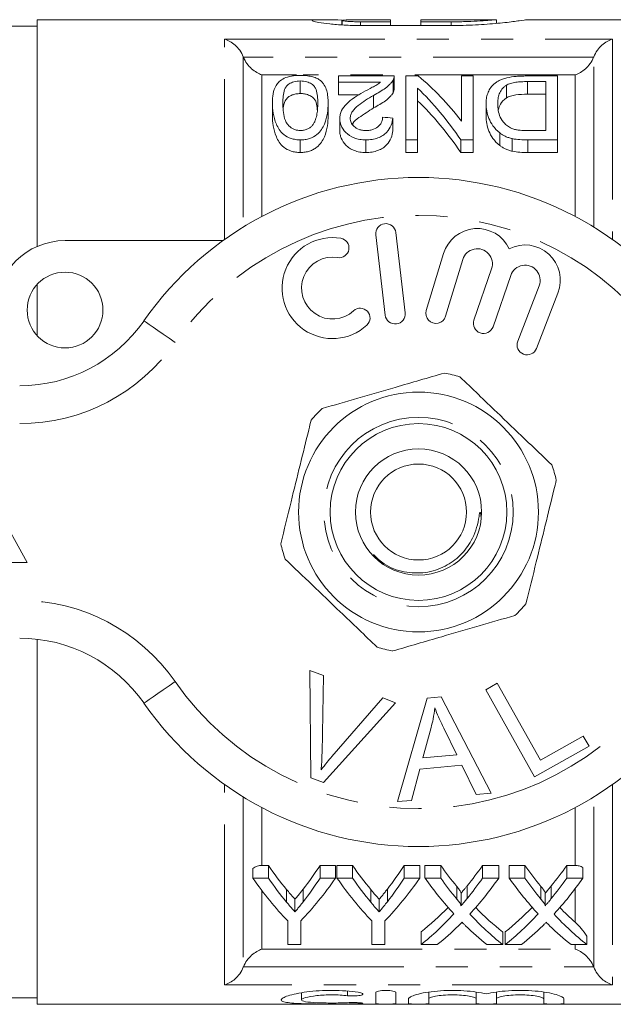
# Model space of a CAD drawing. Units: millimetres. Extents: x 168 to 238, y 91 to 278.
# Drawn here: x 188 to 211, y 91 to 130 of the extents above; entities that cross this region are included whole.
import ezdxf

# ---------------------------------------------------------------- set-up
doc = ezdxf.new("R2010")
doc.units = ezdxf.units.MM
doc.linetypes.add('PHANTOM', pattern=[12.7, 6.35, -1.27, 1.27, -1.27, 1.27, -1.27])

msp = doc.modelspace()

# ---------------------------------------------------------------- linework, layer by layer
at = {"color": 7, "linetype": 'Continuous', "lineweight": 15}
for p, q in [((188.309, 129.94), (186.809, 129.94)), ((199.554, 130.19), (188.309, 130.19)), ((188.309, 121.21), (188.309, 130.19)), ((200.366, 129.984), (200.366, 130.178)), ((200.389, 130.19), (200.389, 129.983)), ((201.107, 130.187), (202.304, 130.187)), ((202.304, 130.107), (201.107, 130.107)), ((204.699, 129.959), (201.107, 129.959)), ((202.304, 130.187), (202.304, 130.107)), ((202.304, 129.959), (202.304, 130.107)), ((206.494, 130.19), (203.502, 130.19)), ((203.502, 130.107), (203.502, 130.19)), ((204.699, 130.107), (203.502, 130.107)), ((203.502, 129.959), (203.502, 130.107)), ((206.494, 130.047), (206.494, 130.19)), ((218.509, 130.19), (207.655, 130.19)), ((202.445, 127.961), (200.24, 127.961)), ((200.24, 127.961), (200.24, 127.713)), ((202.445, 127.961), (202.445, 127.461)), ((203.397, 127.961), (202.907, 127.961)), ((202.907, 127.961), (202.907, 125.431)), ((205.112, 127.961), (205.112, 126.171)), ((205.574, 127.961), (205.112, 127.961)), ((205.574, 125.431), (205.574, 127.961)), ((208.907, 127.961), (207.676, 127.961)), ((208.907, 125.431), (208.907, 127.961)), ((198.727, 127.764), (198.727, 127.264)), ((200.24, 127.713), (201.901, 127.713)), ((200.24, 127.713), (200.24, 127.213)), ((202.401, 127.795), (202.401, 127.295)), ((206.887, 127.594), (206.887, 127.094)), ((207.719, 127.738), (208.445, 127.738)), ((207.719, 127.738), (207.719, 127.238)), ((208.445, 127.738), (208.445, 125.801)), ((201.057, 127.213), (200.24, 127.213)), ((201.629, 127.194), (201.629, 126.694)), ((203.369, 125.431), (203.369, 127.482)), ((208.445, 127.238), (207.719, 127.238)), ((197.625, 126.877), (197.625, 126.378)), ((199.83, 126.893), (199.83, 126.393)), ((206.086, 126.862), (206.086, 126.362)), ((200.292, 126.278), (200.292, 125.778)), ((202.394, 126.295), (202.394, 125.795)), ((206.624, 125.709), (206.624, 125.209)), ((208.445, 125.801), (207.731, 125.801)), ((198.727, 125.431), (198.727, 124.931)), ((201.321, 125.431), (201.321, 124.931)), ((202.907, 125.431), (203.369, 125.431)), ((202.907, 125.431), (202.907, 124.931)), ((203.369, 125.431), (203.369, 124.931)), ((205.083, 125.431), (205.574, 125.431)), ((205.083, 125.431), (205.083, 124.931)), ((205.574, 125.431), (205.574, 124.931)), ((207.124, 125.479), (207.124, 124.979)), ((207.732, 125.431), (207.732, 124.931)), ((207.732, 125.431), (208.907, 125.431)), ((208.907, 125.431), (208.907, 124.931)), ((203.369, 124.931), (202.907, 124.931)), ((205.574, 124.931), (205.083, 124.931)), ((208.907, 124.931), (207.732, 124.931)), ((202.883, 118.583), (202.508, 121.761)), ((189.409, 121.44), (195.663, 121.44)), ((201.714, 121.667), (202.088, 118.489)), ((204.396, 120.924), (203.715, 118.676)), ((204.481, 118.444), (205.162, 120.692)), ((206.303, 120.323), (205.603, 118.29)), ((206.36, 118.029), (207.06, 120.063)), ((188.309, 117.67), (188.309, 119.71)), ((208.187, 119.651), (207.339, 117.46)), ((208.085, 117.171), (208.933, 119.362)), ((187.909, 108.69), (185.409, 113.19)), ((182.909, 108.69), (187.909, 108.69)), ((188.309, 91.19), (188.309, 105.649)), ((199.108, 104.415), (199.639, 104.214)), ((199.144, 100.165), (199.108, 104.415)), ((199.639, 104.214), (199.586, 101.157)), ((206.072, 103.652), (206.529, 103.907)), ((206.529, 103.907), (208.237, 100.864)), ((203.747, 103.32), (204.312, 103.369)), ((204.312, 103.369), (206.287, 99.55)), ((208.009, 100.201), (206.072, 103.652)), ((202.5, 103.133), (199.647, 99.975)), ((199.98, 101.008), (201.999, 103.323)), ((201.999, 103.323), (202.5, 103.133)), ((202.578, 99.219), (203.747, 103.32)), ((203.908, 102.151), (203.577, 100.949)), ((204.921, 101.069), (204.409, 102.13)), ((208.237, 100.864), (209.936, 101.817)), ((209.936, 101.817), (210.164, 101.41)), ((210.164, 101.41), (208.009, 100.201)), ((203.577, 100.949), (204.921, 101.069)), ((205.12, 100.656), (203.463, 100.509)), ((205.691, 99.497), (205.12, 100.656)), ((203.463, 100.509), (203.134, 99.268)), ((199.647, 99.975), (199.144, 100.165)), ((206.287, 99.55), (205.691, 99.497)), ((203.134, 99.268), (202.578, 99.219)), ((196.844, 96.191), (196.844, 96.575)), ((197.209, 96.691), (197.461, 96.691)), ((197.461, 96.191), (197.461, 96.691)), ((199.51, 96.691), (200.127, 96.691)), ((199.51, 96.191), (199.51, 96.691)), ((200.127, 96.191), (200.127, 96.691)), ((200.178, 96.691), (200.795, 96.691)), ((200.178, 96.191), (200.178, 96.691)), ((200.795, 96.191), (200.795, 96.691)), ((202.843, 96.691), (203.46, 96.691)), ((202.843, 96.191), (202.843, 96.691)), ((203.46, 96.191), (203.46, 96.691)), ((203.665, 96.691), (204.288, 96.691)), ((203.665, 96.191), (203.665, 96.691)), ((204.288, 96.191), (204.288, 96.691)), ((205.948, 96.691), (206.588, 96.691)), ((205.948, 96.191), (205.948, 96.691)), ((206.588, 96.191), (206.588, 96.691)), ((206.998, 96.691), (207.622, 96.691)), ((206.998, 96.191), (206.998, 96.691)), ((207.622, 96.191), (207.622, 96.691)), ((209.281, 96.691), (209.609, 96.691)), ((209.281, 96.191), (209.281, 96.691)), ((209.921, 96.191), (209.921, 96.607)), ((197.461, 96.191), (196.844, 96.191)), ((200.127, 96.191), (199.51, 96.191)), ((200.795, 96.191), (200.178, 96.191)), ((203.46, 96.191), (202.843, 96.191)), ((204.288, 96.191), (203.665, 96.191)), ((206.588, 96.191), (205.948, 96.191)), ((207.622, 96.191), (206.998, 96.191)), ((209.921, 96.191), (209.281, 96.191)), ((198.183, 95.237), (198.183, 95.737)), ((198.843, 95.255), (198.843, 95.755)), ((201.517, 95.237), (201.517, 95.737)), ((202.176, 95.255), (202.176, 95.755)), ((204.925, 95.357), (204.925, 95.857)), ((205.093, 95.103), (205.093, 95.603)), ((205.336, 95.382), (205.336, 95.882)), ((208.258, 95.357), (208.258, 95.857)), ((208.427, 95.103), (208.427, 95.603)), ((208.669, 95.382), (208.669, 95.882)), ((198.516, 94.849), (198.516, 95.349)), ((201.849, 94.849), (201.849, 95.349)), ((198.229, 94.492), (198.229, 93.555)), ((198.742, 93.555), (198.742, 94.492)), ((201.562, 94.492), (201.562, 93.555)), ((202.075, 93.555), (202.075, 94.492)), ((203.511, 93.555), (203.511, 94.055)), ((206.742, 93.555), (206.742, 94.055)), ((206.844, 93.555), (206.844, 94.055)), ((210.075, 93.555), (210.075, 93.888)), ((198.229, 93.555), (198.742, 93.555)), ((201.562, 93.555), (202.075, 93.555)), ((203.511, 93.555), (204.151, 93.555)), ((206.119, 93.555), (206.742, 93.555)), ((206.844, 93.555), (207.485, 93.555)), ((209.452, 93.555), (210.075, 93.555)), ((203.813, 91.672), (203.813, 91.402)), ((205.691, 91.672), (205.691, 91.402)), ((206.491, 91.672), (206.491, 91.402)), ((208.369, 91.672), (208.369, 91.402)), ((186.809, 91.44), (188.309, 91.44)), ((198.771, 91.647), (198.771, 91.366)), ((201.713, 91.216), (201.713, 91.649)), ((202.513, 91.649), (202.513, 91.216)), ((203.013, 91.216), (203.013, 91.402)), ((203.813, 91.402), (203.813, 91.216)), ((205.691, 91.216), (205.691, 91.402)), ((206.491, 91.402), (206.491, 91.216)), ((208.369, 91.216), (208.369, 91.402)), ((209.169, 91.402), (209.169, 91.216)), ((188.309, 91.19), (218.509, 91.19))]:
    msp.add_line(p, q, dxfattribs=at)
at = {"color": 8, "linetype": 'PHANTOM', "lineweight": 0}
for p, q in [((201.107, 129.959), (201.107, 130.107)), ((204.699, 129.959), (204.699, 130.107)), ((195.726, 129.42), (211.093, 129.42)), ((195.726, 121.485), (195.726, 129.42)), ((211.093, 129.42), (211.093, 121.485)), ((196.468, 128.718), (196.468, 121.976)), ((210.351, 121.976), (210.351, 128.718)), ((210.345, 128.702), (196.474, 128.702)), ((197.209, 128.004), (197.209, 122.4)), ((198.572, 128.004), (197.209, 128.004)), ((209.609, 128.004), (198.845, 128.004)), ((209.609, 122.4), (209.609, 128.004)), ((195.726, 91.96), (195.726, 99.895)), ((211.093, 99.895), (211.093, 91.96)), ((196.468, 99.404), (196.468, 92.662)), ((210.351, 92.662), (210.351, 99.404)), ((197.209, 98.98), (197.209, 96.691)), ((209.609, 96.691), (209.609, 98.98)), ((197.209, 95.688), (197.209, 93.376)), ((209.609, 94.446), (209.609, 95.764)), ((197.209, 93.376), (209.609, 93.376)), ((209.609, 93.376), (209.609, 93.555)), ((196.474, 92.678), (210.345, 92.678)), ((211.093, 91.96), (195.726, 91.96)), ((200.596, 91.716), (200.596, 91.531)), ((201.013, 91.254), (201.013, 91.211))]:
    msp.add_line(p, q, dxfattribs=at)
at = {"color": 8, "linetype": 'PHANTOM', "lineweight": 0, "flags": 128}
for points in [[(193.767, 117.404), (193.527, 117.572), (193.296, 117.732), (193.083, 117.88), (192.896, 118.01), (192.743, 118.117), (192.629, 118.196), (192.559, 118.245), (192.536, 118.261)], [(192.536, 103.119), (192.559, 103.135), (192.629, 103.184), (192.743, 103.263), (192.896, 103.37), (193.083, 103.5), (193.296, 103.648), (193.527, 103.808), (193.767, 103.976)]]:
    msp.add_lwpolyline(points, dxfattribs=at)
at = {"color": 7, "linetype": 'Continuous', "lineweight": 15}
for centre, radius in [((189.409, 118.69), 1.5), ((203.409, 110.69), 4.75), ((203.409, 110.69), 3.5), ((203.409, 110.69), 2.5), ((203.409, 110.69), 1.9)]:
    msp.add_circle(centre, radius, dxfattribs=at)
at = {"color": 8, "linetype": 'PHANTOM', "lineweight": 0}
msp.add_circle((203.409, 110.69), 3.75, dxfattribs=at)
at = {"color": 7, "linetype": 'Continuous', "lineweight": 15}
for centre, radius, start, end in [((203.409, 110.69), 13.25, 34.8499, 145.1501), ((202.111, 121.714), 0.4, 6.7162, 186.7162), ((205.736, 120.518), 1.4, 25.4153, 163.1496), ((189.409, 118.69), 2.75, 90, 180), ((200.005, 119.559), 2, 80.6161, 312.8163), ((200.268, 121.15), 0.387, 260.6161, 80.6161), ((205.736, 120.518), 0.6, 341, 163.1496), ((207.627, 119.867), 1.4, 338.8504, 116.5847), ((200.005, 119.559), 1.226, 80.6161, 312.8163), ((207.627, 119.867), 0.6, 338.8504, 161), ((201.101, 118.376), 0.387, 312.8163, 132.8163), ((202.485, 118.536), 0.4, 186.7162, 6.7162), ((204.098, 118.56), 0.4, 163.1496, 343.1496), ((187.612, 121.69), 6, 270, 325.1501), ((205.981, 118.16), 0.4, 161, 341), ((207.712, 117.315), 0.4, 158.8504, 338.8504), ((203.409, 110.69), 5.6, 72.9852, 79.4542), ((203.409, 110.69), 5.6, 132.9852, 139.4542), ((203.409, 110.69), 5.6, 12.9852, 19.4542), ((203.409, 110.69), 5.6, 192.9852, 199.4542), ((203.409, 110.69), 5.6, 312.9852, 319.4542), ((187.612, 99.69), 6, 34.8499, 90), ((203.409, 110.69), 5.6, 252.9852, 259.4542), ((203.409, 110.69), 13.25, 214.8499, 325.1501)]:
    msp.add_arc(centre, radius, start, end, dxfattribs=at)
at = {"color": 8, "linetype": 'PHANTOM', "lineweight": 0}
for centre, radius, start, end in [((203.409, 110.69), 11.75, 34.8499, 145.1501), ((187.612, 121.69), 7.5, 270, 325.1501), ((187.612, 99.69), 7.5, 34.8499, 90), ((203.409, 110.69), 11.75, 214.8499, 325.1501)]:
    msp.add_arc(centre, radius, start, end, dxfattribs=at)
at = {"color": 7, "linetype": 'Continuous', "lineweight": 15}
for centre, major_axis, ratio, start_param, end_param in [((199.001, 111.19), (0, 18.5), 0.56301, 5.656173, 5.847428), ((198.433, 111.19), (0, 18.5), 0.563158, 5.590881, 5.789669), ((198.433, 110.69), (0, 18.5), 0.563158, 5.590881, 5.789669), ((116.95, 111.19), (148, 0), 0.125, 0.955343, 0.958734), ((204.731, 110.69), (0, 18.5), 0.601067, 2.429068, 2.511993), ((192.66, 110.69), (0, 18.5), 0.566372, 3.772801, 3.854118), ((208.064, 110.69), (0, 18.5), 0.601067, 2.429068, 2.511993), ((195.993, 110.69), (0, 18.5), 0.566372, 3.772801, 3.854118), ((211.698, 110.69), (0, 18.5), 0.612654, 2.429068, 2.501071), ((198.579, 110.69), (0, 18.5), 0.60925, 3.784385, 3.854118), ((215.031, 110.69), (0, 18.5), 0.612654, 2.429068, 2.501071), ((201.913, 110.69), (0, 18.5), 0.60925, 3.784385, 3.854118), ((204.109, 110.19), (0, 18.5), 0.600626, 2.429068, 2.58401), ((204.731, 110.19), (0, 18.5), 0.601067, 2.429068, 2.511993), ((192.862, 110.19), (0, 18.5), 0.600626, 3.699175, 3.854118), ((192.66, 110.19), (0, 18.5), 0.566372, 3.772801, 3.854118), ((207.442, 110.19), (0, 18.5), 0.600626, 2.429068, 2.58401), ((208.064, 110.19), (0, 18.5), 0.601067, 2.429068, 2.511993), ((196.196, 110.19), (0, 18.5), 0.600626, 3.699175, 3.854118), ((195.993, 110.19), (0, 18.5), 0.566372, 3.772801, 3.854118), ((211.083, 110.19), (0, 18.5), 0.613305, 2.429068, 2.555838), ((211.698, 110.19), (0, 18.5), 0.612654, 2.429068, 2.501071), ((198.579, 110.19), (0, 18.5), 0.60925, 3.784385, 3.854118), ((199.222, 110.19), (0, 18.5), 0.609029, 3.726412, 3.854118), ((214.416, 110.19), (0, 18.5), 0.613305, 2.429068, 2.555838), ((215.031, 110.19), (0, 18.5), 0.612654, 2.429068, 2.501071), ((201.913, 110.19), (0, 18.5), 0.60925, 3.784385, 3.854118), ((202.556, 110.19), (0, 18.5), 0.609029, 3.726412, 3.854118), ((198.582, 110.69), (0, 18.5), 0.608941, 3.594443, 3.703016), ((198.582, 110.19), (0, 18.5), 0.608941, 3.594443, 3.727347), ((211.707, 110.69), (0, 18.5), 0.613464, 2.580957, 2.688742), ((201.916, 110.69), (0, 18.5), 0.608941, 3.594443, 3.703016), ((201.916, 110.19), (0, 18.5), 0.608941, 3.594443, 3.727347), ((215.041, 110.69), (0, 18.5), 0.613464, 2.580957, 2.642554), ((211.707, 110.19), (0, 18.5), 0.613464, 2.556773, 2.688742), ((215.041, 110.19), (0, 18.5), 0.613464, 2.556773, 2.688742), ((199.217, 110.19), (0, 18.5), 0.609629, 3.594443, 3.679338), ((211.084, 110.19), (0, 18.5), 0.613426, 2.603645, 2.688742), ((202.55, 110.19), (0, 18.5), 0.609629, 3.594443, 3.679338), ((214.417, 110.19), (0, 18.5), 0.613426, 2.603645, 2.688742)]:
    msp.add_ellipse(centre, major_axis=major_axis, ratio=ratio, start_param=start_param, end_param=end_param, dxfattribs=at)
for points, knots in [([(201.107, 129.959), (200.886, 129.959), (200.67, 129.965), (200.254, 129.988), (200.064, 130.003), (199.723, 130.04), (199.58, 130.061), (199.353, 130.101), (199.274, 130.12), (199.186, 130.152), (199.18, 130.165), (199.243, 130.182), (199.311, 130.187), (199.517, 130.191), (199.652, 130.19), (199.976, 130.184), (200.162, 130.181), (200.366, 130.178)], [0, 0, 0, 0, 0.125, 0.125, 0.25, 0.25, 0.375, 0.375, 0.5, 0.5, 0.625, 0.625, 0.75, 0.75, 0.875, 0.875, 1, 1, 1, 1]), ([(200.394, 130.165), (200.414, 130.174), (200.499, 130.179), (200.759, 130.186), (200.931, 130.187), (201.107, 130.187)], [0, 0, 0, 0, 0.5, 0.5, 1, 1, 1, 1]), ([(201.107, 130.107), (201.027, 130.108), (200.866, 130.11), (200.651, 130.121), (200.49, 130.135), (200.398, 130.15), (200.398, 130.157), (200.398, 130.16)], [0, 0, 0, 0, 0.213867, 0.427717, 0.642057, 0.857142, 1, 1, 1, 1]), ([(206.472, 130.188), (206.478, 130.189), (206.503, 130.191), (206.338, 130.176), (205.993, 130.149), (205.49, 130.121), (205.031, 130.108), (204.764, 130.108), (204.699, 130.107)], [0, 0, 0, 0, 0.0723757, 0.2861609, 0.5002706, 0.7151713, 0.9301008, 1, 1, 1, 1]), ([(207.655, 130.184), (207.665, 130.186), (207.706, 130.192), (207.437, 130.151), (206.873, 130.077), (206.039, 129.999), (205.268, 129.963), (204.815, 129.96), (204.699, 129.959)], [0, 0, 0, 0, 0.069749, 0.281915, 0.494931, 0.710132, 0.925493, 1, 1, 1, 1]), ([(195.726, 129.42), (195.868, 129.38), (196.012, 129.302), (196.208, 129.127), (196.271, 129.059), (196.383, 128.902), (196.432, 128.814), (196.468, 128.718)], [0, 0, 0, 0, 0.5, 0.5, 0.75, 0.75, 1, 1, 1, 1]), ([(211.093, 129.42), (210.951, 129.38), (210.807, 129.302), (210.61, 129.127), (210.548, 129.059), (210.436, 128.902), (210.387, 128.814), (210.351, 128.718)], [0, 0, 0, 0, 0.5, 0.5, 0.75, 0.75, 1, 1, 1, 1]), ([(196.474, 128.702), (196.51, 128.61), (196.559, 128.525), (196.67, 128.374), (196.732, 128.308), (196.862, 128.191), (196.93, 128.143), (197.068, 128.061), (197.139, 128.028), (197.209, 128.004)], [0, 0, 0, 0, 0.25, 0.25, 0.5, 0.5, 0.75, 0.75, 1, 1, 1, 1]), ([(210.345, 128.702), (210.308, 128.61), (210.259, 128.525), (210.148, 128.374), (210.087, 128.308), (209.956, 128.191), (209.889, 128.143), (209.751, 128.061), (209.68, 128.028), (209.609, 128.004)], [0, 0, 0, 0, 0.25, 0.25, 0.5, 0.5, 0.75, 0.75, 1, 1, 1, 1]), ([(198.727, 127.985), (198.668, 127.984), (198.608, 127.983), (198.492, 127.974), (198.434, 127.967), (198.268, 127.938), (198.17, 127.908), (198.008, 127.833), (197.945, 127.787), (197.841, 127.692), (197.802, 127.641), (197.707, 127.482), (197.673, 127.371), (197.633, 127.139), (197.625, 127.018), (197.625, 126.893)], [0, 0, 0, 0, 0.0625, 0.0625, 0.125, 0.125, 0.25, 0.25, 0.375, 0.375, 0.5, 0.5, 0.75, 0.75, 1, 1, 1, 1]), ([(199.496, 127.802), (199.453, 127.829), (199.407, 127.856), (199.298, 127.902), (199.238, 127.923), (199.104, 127.955), (199.032, 127.966), (198.882, 127.982), (198.805, 127.984), (198.727, 127.985)], [0, 0, 0, 0, 0.25, 0.25, 0.5, 0.5, 0.75, 0.75, 1, 1, 1, 1]), ([(202.401, 127.795), (202.416, 127.823), (202.43, 127.851), (202.444, 127.906), (202.445, 127.934), (202.445, 127.961)], [0, 0, 0, 0, 0.5, 0.5, 1, 1, 1, 1]), ([(207.676, 127.961), (207.61, 127.961), (207.543, 127.96), (207.411, 127.955), (207.345, 127.951), (207.15, 127.935), (207.022, 127.916), (206.847, 127.875), (206.791, 127.859), (206.688, 127.822), (206.643, 127.801), (206.556, 127.756), (206.517, 127.732), (206.446, 127.681), (206.412, 127.655), (206.322, 127.574), (206.277, 127.515), (206.2, 127.394), (206.171, 127.331), (206.125, 127.203), (206.109, 127.137), (206.09, 127.002), (206.088, 126.933), (206.086, 126.862)], [0, 0, 0, 0, 0.0625, 0.0625, 0.125, 0.125, 0.25, 0.25, 0.3125, 0.3125, 0.375, 0.375, 0.4375, 0.4375, 0.5, 0.5, 0.625, 0.625, 0.75, 0.75, 0.875, 0.875, 1, 1, 1, 1]), ([(198.035, 126.892), (198.036, 126.984), (198.039, 127.075), (198.058, 127.252), (198.073, 127.338), (198.12, 127.462), (198.139, 127.502), (198.196, 127.58), (198.236, 127.617), (198.34, 127.682), (198.401, 127.711), (198.513, 127.742), (198.554, 127.751), (198.638, 127.761), (198.683, 127.763), (198.727, 127.764)], [0, 0, 0, 0, 0.25, 0.25, 0.5, 0.5, 0.625, 0.625, 0.75, 0.75, 0.875, 0.875, 0.9375, 0.9375, 1, 1, 1, 1]), ([(198.727, 127.764), (198.772, 127.763), (198.816, 127.762), (198.901, 127.751), (198.942, 127.743), (199.054, 127.711), (199.116, 127.681), (199.22, 127.616), (199.261, 127.58), (199.317, 127.502), (199.336, 127.461), (199.382, 127.336), (199.397, 127.251), (199.416, 127.075), (199.419, 126.984), (199.42, 126.892)], [0, 0, 0, 0, 0.0625, 0.0625, 0.125, 0.125, 0.25, 0.25, 0.375, 0.375, 0.5, 0.5, 0.75, 0.75, 1, 1, 1, 1]), ([(199.83, 126.893), (199.828, 126.977), (199.826, 127.06), (199.809, 127.222), (199.794, 127.301), (199.75, 127.455), (199.72, 127.53), (199.654, 127.637), (199.629, 127.672), (199.571, 127.739), (199.534, 127.77), (199.496, 127.802)], [0, 0, 0, 0, 0.25, 0.25, 0.5, 0.5, 0.75, 0.75, 0.875, 0.875, 1, 1, 1, 1]), ([(201.901, 127.713), (201.855, 127.677), (201.809, 127.642), (201.699, 127.576), (201.639, 127.544), (201.46, 127.448), (201.338, 127.384), (201.217, 127.318)], [0, 0, 0, 0, 0.25, 0.25, 0.5, 0.5, 1, 1, 1, 1]), ([(201.629, 127.194), (201.799, 127.287), (201.963, 127.38), (202.167, 127.531), (202.226, 127.583), (202.303, 127.662), (202.327, 127.688), (202.367, 127.742), (202.384, 127.769), (202.401, 127.795)], [0, 0, 0, 0, 0.5, 0.5, 0.75, 0.75, 0.875, 0.875, 1, 1, 1, 1]), ([(206.548, 126.857), (206.549, 126.925), (206.552, 126.992), (206.57, 127.124), (206.585, 127.189), (206.633, 127.315), (206.665, 127.376), (206.731, 127.463), (206.756, 127.491), (206.815, 127.544), (206.851, 127.569), (206.887, 127.594)], [0, 0, 0, 0, 0.25, 0.25, 0.5, 0.5, 0.75, 0.75, 0.875, 0.875, 1, 1, 1, 1]), ([(206.887, 127.594), (206.912, 127.608), (206.936, 127.622), (206.991, 127.646), (207.021, 127.657), (207.116, 127.687), (207.187, 127.702), (207.334, 127.723), (207.411, 127.73), (207.565, 127.737), (207.642, 127.738), (207.719, 127.738)], [0, 0, 0, 0, 0.125, 0.125, 0.25, 0.25, 0.5, 0.5, 0.75, 0.75, 1, 1, 1, 1]), ([(198.727, 127.264), (198.669, 127.261), (198.55, 127.256), (198.377, 127.204), (198.215, 127.113), (198.093, 126.937), (198.057, 126.783), (198.051, 126.674), (198.05, 126.664)], [0, 0, 0, 0, 0.111369, 0.223211, 0.385987, 0.596224, 0.962918, 1, 1, 1, 1]), ([(199.401, 126.582), (199.397, 126.672), (199.388, 126.845), (199.315, 127.041), (199.148, 127.169), (198.991, 127.236), (198.837, 127.262), (198.756, 127.263), (198.727, 127.264)], [0, 0, 0, 0, 0.302301, 0.584448, 0.721432, 0.858978, 0.951067, 1, 1, 1, 1]), ([(201.217, 127.318), (201.097, 127.249), (200.979, 127.178), (200.756, 127.029), (200.65, 126.95), (200.478, 126.778), (200.407, 126.688), (200.338, 126.54), (200.32, 126.489), (200.297, 126.385), (200.294, 126.332), (200.292, 126.278)], [0, 0, 0, 0, 0.25, 0.25, 0.5, 0.5, 0.75, 0.75, 0.875, 0.875, 1, 1, 1, 1]), ([(200.702, 126.286), (200.705, 126.334), (200.71, 126.381), (200.742, 126.472), (200.765, 126.516), (200.853, 126.644), (200.934, 126.722), (201.206, 126.939), (201.416, 127.069), (201.629, 127.194)], [0, 0, 0, 0, 0.125, 0.125, 0.25, 0.25, 0.5, 0.5, 1, 1, 1, 1]), ([(202.401, 127.295), (202.384, 127.269), (202.367, 127.242), (202.327, 127.188), (202.303, 127.162), (202.227, 127.083), (202.167, 127.031), (201.963, 126.881), (201.799, 126.787), (201.629, 126.694)], [0, 0, 0, 0, 0.125, 0.125, 0.25, 0.25, 0.5, 0.5, 1, 1, 1, 1]), ([(202.445, 127.461), (202.445, 127.434), (202.444, 127.406), (202.43, 127.351), (202.416, 127.323), (202.401, 127.295)], [0, 0, 0, 0, 0.5, 0.5, 1, 1, 1, 1]), ([(207.719, 127.238), (207.565, 127.237), (207.409, 127.234), (207.189, 127.203), (207.118, 127.187), (207.023, 127.158), (206.993, 127.147), (206.937, 127.122), (206.912, 127.108), (206.887, 127.094)], [0, 0, 0, 0, 0.5, 0.5, 0.75, 0.75, 0.875, 0.875, 1, 1, 1, 1]), ([(197.625, 126.893), (197.625, 126.76), (197.633, 126.624), (197.674, 126.343), (197.717, 126.199), (197.81, 125.984), (197.846, 125.912), (197.938, 125.769), (197.995, 125.699), (198.153, 125.576), (198.25, 125.524), (198.418, 125.468), (198.477, 125.454), (198.6, 125.435), (198.664, 125.433), (198.727, 125.431)], [0, 0, 0, 0, 0.25, 0.25, 0.5, 0.5, 0.625, 0.625, 0.75, 0.75, 0.875, 0.875, 0.9375, 0.9375, 1, 1, 1, 1]), ([(198.732, 125.801), (198.686, 125.803), (198.64, 125.805), (198.551, 125.823), (198.509, 125.836), (198.433, 125.869), (198.398, 125.888), (198.338, 125.93), (198.311, 125.952), (198.186, 126.07), (198.139, 126.177), (198.075, 126.386), (198.06, 126.491), (198.039, 126.694), (198.037, 126.794), (198.035, 126.892)], [0, 0, 0, 0, 0.0625, 0.0625, 0.125, 0.125, 0.1875, 0.1875, 0.25, 0.25, 0.5, 0.5, 0.75, 0.75, 1, 1, 1, 1]), ([(198.727, 125.431), (198.791, 125.432), (198.854, 125.435), (198.976, 125.453), (199.037, 125.467), (199.205, 125.521), (199.301, 125.577), (199.453, 125.701), (199.514, 125.771), (199.612, 125.911), (199.65, 125.984), (199.744, 126.202), (199.779, 126.345), (199.821, 126.624), (199.83, 126.76), (199.83, 126.893)], [0, 0, 0, 0, 0.0625, 0.0625, 0.125, 0.125, 0.25, 0.25, 0.375, 0.375, 0.5, 0.5, 0.75, 0.75, 1, 1, 1, 1]), ([(199.42, 126.892), (199.418, 126.752), (199.413, 126.607), (199.373, 126.384), (199.355, 126.308), (199.316, 126.195), (199.301, 126.158), (199.263, 126.083), (199.239, 126.047), (199.213, 126.01)], [0, 0, 0, 0, 0.5, 0.5, 0.75, 0.75, 0.875, 0.875, 1, 1, 1, 1]), ([(206.086, 126.862), (206.089, 126.769), (206.094, 126.673), (206.13, 126.479), (206.157, 126.38), (206.235, 126.182), (206.287, 126.084), (206.425, 125.889), (206.516, 125.796), (206.624, 125.709)], [0, 0, 0, 0, 0.25, 0.25, 0.5, 0.5, 0.75, 0.75, 1, 1, 1, 1]), ([(207.149, 125.865), (207.115, 125.878), (207.081, 125.891), (207.021, 125.923), (206.993, 125.94), (206.915, 125.995), (206.869, 126.035), (206.75, 126.158), (206.689, 126.245), (206.567, 126.51), (206.549, 126.687), (206.548, 126.857)], [0, 0, 0, 0, 0.0625, 0.0625, 0.125, 0.125, 0.25, 0.25, 0.5, 0.5, 1, 1, 1, 1]), ([(206.887, 127.094), (206.795, 127.013), (206.636, 126.874), (206.595, 126.706), (206.578, 126.635)], [0, 0, 0, 0, 0.578166, 1, 1, 1, 1]), ([(198.727, 124.931), (198.664, 124.933), (198.602, 124.935), (198.48, 124.953), (198.419, 124.968), (198.252, 125.023), (198.153, 125.076), (197.995, 125.199), (197.937, 125.27), (197.846, 125.412), (197.81, 125.484), (197.715, 125.702), (197.673, 125.845), (197.633, 126.124), (197.625, 126.26), (197.625, 126.393)], [0, 0, 0, 0, 0.0625, 0.0625, 0.125, 0.125, 0.25, 0.25, 0.375, 0.375, 0.5, 0.5, 0.75, 0.75, 1, 1, 1, 1]), ([(199.83, 126.393), (199.83, 126.26), (199.821, 126.124), (199.778, 125.843), (199.743, 125.699), (199.65, 125.483), (199.612, 125.411), (199.514, 125.27), (199.453, 125.201), (199.337, 125.107), (199.294, 125.077), (199.199, 125.026), (199.147, 125.002), (199.035, 124.967), (198.977, 124.953), (198.854, 124.935), (198.791, 124.932), (198.727, 124.931)], [0, 0, 0, 0, 0.25, 0.25, 0.5, 0.5, 0.625, 0.625, 0.75, 0.75, 0.8125, 0.8125, 0.875, 0.875, 0.9375, 0.9375, 1, 1, 1, 1]), ([(201.629, 126.694), (201.434, 126.57), (201.137, 126.382), (200.833, 126.157), (200.799, 126.052), (200.794, 126.038)], [0, 0, 0, 0, 0.626003, 0.951442, 1, 1, 1, 1]), ([(199.213, 126.01), (199.187, 125.983), (199.16, 125.956), (199.098, 125.907), (199.061, 125.884), (198.98, 125.844), (198.934, 125.828), (198.836, 125.806), (198.785, 125.803), (198.732, 125.801)], [0, 0, 0, 0, 0.25, 0.25, 0.5, 0.5, 0.75, 0.75, 1, 1, 1, 1]), ([(200.292, 126.278), (200.293, 126.232), (200.295, 126.185), (200.314, 126.092), (200.327, 126.045), (200.382, 125.906), (200.444, 125.813), (200.612, 125.642), (200.721, 125.563), (200.928, 125.483), (201.002, 125.463), (201.12, 125.443), (201.16, 125.438), (201.24, 125.432), (201.281, 125.432), (201.321, 125.431)], [0, 0, 0, 0, 0.125, 0.125, 0.25, 0.25, 0.5, 0.5, 0.75, 0.75, 0.875, 0.875, 0.9375, 0.9375, 1, 1, 1, 1]), ([(201.33, 125.801), (201.282, 125.802), (201.235, 125.805), (201.142, 125.819), (201.097, 125.83), (200.974, 125.874), (200.907, 125.918), (200.802, 126.013), (200.761, 126.065), (200.713, 126.175), (200.703, 126.231), (200.702, 126.286)], [0, 0, 0, 0, 0.125, 0.125, 0.25, 0.25, 0.5, 0.5, 0.75, 0.75, 1, 1, 1, 1]), ([(201.321, 125.431), (201.404, 125.433), (201.487, 125.437), (201.647, 125.462), (201.726, 125.482), (201.868, 125.535), (201.934, 125.569), (202.048, 125.643), (202.098, 125.685), (202.228, 125.817), (202.283, 125.911), (202.363, 126.104), (202.382, 126.2), (202.394, 126.295)], [0, 0, 0, 0, 0.125, 0.125, 0.25, 0.25, 0.375, 0.375, 0.5, 0.5, 0.75, 0.75, 1, 1, 1, 1]), ([(201.984, 126.332), (201.982, 126.272), (201.975, 126.212), (201.931, 126.094), (201.897, 126.035), (201.789, 125.928), (201.717, 125.881), (201.583, 125.832), (201.535, 125.82), (201.435, 125.805), (201.382, 125.802), (201.33, 125.801)], [0, 0, 0, 0, 0.25, 0.25, 0.5, 0.5, 0.75, 0.75, 0.875, 0.875, 1, 1, 1, 1]), ([(206.624, 125.209), (206.516, 125.296), (206.427, 125.388), (206.289, 125.581), (206.236, 125.681), (206.157, 125.88), (206.13, 125.979), (206.094, 126.173), (206.089, 126.268), (206.086, 126.362)], [0, 0, 0, 0, 0.25, 0.25, 0.5, 0.5, 0.75, 0.75, 1, 1, 1, 1]), ([(201.321, 124.931), (201.281, 124.932), (201.24, 124.932), (201.16, 124.938), (201.121, 124.943), (201.004, 124.963), (200.928, 124.983), (200.792, 125.036), (200.729, 125.069), (200.618, 125.143), (200.572, 125.183), (200.445, 125.311), (200.384, 125.402), (200.328, 125.543), (200.314, 125.59), (200.295, 125.685), (200.293, 125.732), (200.292, 125.778)], [0, 0, 0, 0, 0.0625, 0.0625, 0.125, 0.125, 0.25, 0.25, 0.375, 0.375, 0.5, 0.5, 0.75, 0.75, 0.875, 0.875, 1, 1, 1, 1]), ([(202.394, 125.795), (202.382, 125.7), (202.363, 125.604), (202.284, 125.413), (202.227, 125.316), (202.098, 125.185), (202.048, 125.143), (201.934, 125.069), (201.87, 125.036), (201.726, 124.982), (201.649, 124.963), (201.489, 124.937), (201.405, 124.933), (201.321, 124.931)], [0, 0, 0, 0, 0.25, 0.25, 0.5, 0.5, 0.625, 0.625, 0.75, 0.75, 0.875, 0.875, 1, 1, 1, 1]), ([(206.624, 125.709), (206.658, 125.684), (206.692, 125.659), (206.765, 125.613), (206.805, 125.591), (206.889, 125.551), (206.934, 125.533), (207.027, 125.503), (207.075, 125.491), (207.124, 125.479)], [0, 0, 0, 0, 0.25, 0.25, 0.5, 0.5, 0.75, 0.75, 1, 1, 1, 1]), ([(207.731, 125.801), (207.631, 125.802), (207.531, 125.803), (207.383, 125.817), (207.334, 125.822), (207.239, 125.839), (207.194, 125.851), (207.149, 125.865)], [0, 0, 0, 0, 0.5, 0.5, 0.75, 0.75, 1, 1, 1, 1]), ([(207.124, 124.979), (207.075, 124.991), (207.027, 125.003), (206.933, 125.034), (206.889, 125.052), (206.805, 125.091), (206.765, 125.113), (206.692, 125.159), (206.658, 125.184), (206.624, 125.209)], [0, 0, 0, 0, 0.25, 0.25, 0.5, 0.5, 0.75, 0.75, 1, 1, 1, 1]), ([(199.591, 114.787), (200.061, 114.923), (201.013, 115.2), (202.323, 115.581), (203.47, 115.915), (204.112, 116.102), (204.434, 116.195)], [0, 0, 0, 0, 0.2947002, 0.5962461, 0.7970571, 1, 1, 1, 1]), ([(208.69, 112.555), (208.336, 112.894), (207.621, 113.579), (206.636, 114.523), (205.773, 115.35), (205.291, 115.812), (205.048, 116.045)], [0, 0, 0, 0, 0.2947002, 0.5962461, 0.7970571, 1, 1, 1, 1]), ([(199.154, 114.33), (199.123, 114.204), (198.98, 113.619), (198.715, 112.542), (198.34, 111.01), (198.088, 109.984), (197.953, 109.432)], [0, 0, 0, 0, 0.078959, 0.365173, 0.658395, 1, 1, 1, 1]), ([(208.866, 111.948), (208.835, 111.822), (208.692, 111.237), (208.427, 110.16), (208.052, 108.628), (207.8, 107.602), (207.665, 107.05)], [0, 0, 0, 0, 0.078959, 0.365173, 0.658395, 1, 1, 1, 1]), ([(201.619, 109.012), (201.756, 108.877), (202.098, 108.544), (202.832, 108.284), (203.68, 108.247), (204.458, 108.496), (205.085, 108.951), (205.473, 109.467), (205.689, 109.967), (205.78, 110.331), (205.81, 110.564), (205.829, 110.648), (205.834, 110.663), (205.838, 110.671), (205.842, 110.674), (205.844, 110.675), (205.847, 110.674), (205.85, 110.671), (205.857, 110.659), (205.872, 110.607), (205.877, 110.554), (205.881, 110.513)], [0, 0, 0, 0, 0.097207, 0.240832, 0.382591, 0.523083, 0.646892, 0.770694, 0.845951, 0.922388, 0.960587, 0.96512, 0.966844, 0.968965, 0.969595, 0.970232, 0.970773, 0.971555, 0.973063, 0.978497, 1, 1, 1, 1]), ([(198.129, 108.825), (198.483, 108.486), (199.198, 107.801), (200.183, 106.857), (201.045, 106.03), (201.528, 105.568), (201.771, 105.335)], [0, 0, 0, 0, 0.2947002, 0.5962461, 0.7970571, 1, 1, 1, 1]), ([(207.227, 106.593), (206.757, 106.457), (205.806, 106.18), (204.496, 105.799), (203.349, 105.465), (202.707, 105.278), (202.384, 105.185)], [0, 0, 0, 0, 0.2947002, 0.5962461, 0.7970571, 1, 1, 1, 1]), ([(204.054, 102.927), (204.035, 102.781), (204.001, 102.519), (203.936, 102.263), (203.908, 102.151)], [0, 0, 0, 0, 0.5599887, 1, 1, 1, 1]), ([(204.409, 102.13), (204.339, 102.277), (204.212, 102.539), (204.103, 102.808), (204.054, 102.927)], [0, 0, 0, 0, 0.560008, 1, 1, 1, 1]), ([(199.586, 101.157), (199.583, 101.029), (199.578, 100.802), (199.559, 100.576), (199.551, 100.476)], [0, 0, 0, 0, 0.559993, 1, 1, 1, 1]), ([(199.551, 100.476), (199.628, 100.578), (199.766, 100.759), (199.915, 100.932), (199.98, 101.008)], [0, 0, 0, 0, 0.559975, 1, 1, 1, 1]), ([(196.844, 96.575), (196.898, 96.611), (196.956, 96.64), (197.079, 96.68), (197.145, 96.691), (197.209, 96.691)], [0, 0, 0, 0, 0.5, 0.5, 1, 1, 1, 1]), ([(209.609, 96.691), (209.664, 96.691), (209.719, 96.683), (209.824, 96.654), (209.874, 96.634), (209.921, 96.607)], [0, 0, 0, 0, 0.5, 0.5, 1, 1, 1, 1]), ([(198.183, 95.737), (198.231, 95.68), (198.278, 95.624), (198.325, 95.568), (198.357, 95.531), (198.388, 95.494), (198.42, 95.458), (198.452, 95.421), (198.484, 95.385), (198.516, 95.349)], [0, 0, 0, 0, 0.0003229453, 0.0003229453, 0.0003229453, 0.0005382224, 0.0005382224, 0.0005382224, 0.0007535191, 0.0007535191, 0.0007535191, 0.0007535191]), ([(198.516, 95.349), (198.563, 95.405), (198.61, 95.462), (198.657, 95.519), (198.688, 95.558), (198.719, 95.597), (198.75, 95.636), (198.781, 95.675), (198.812, 95.715), (198.843, 95.755)], [0, 0, 0, 0, 0.0003319491, 0.0003319491, 0.0003319491, 0.0005549423, 0.0005549423, 0.0005549423, 0.0007779612, 0.0007779612, 0.0007779612, 0.0007779612]), ([(201.517, 95.737), (201.564, 95.68), (201.611, 95.624), (201.658, 95.568), (201.69, 95.531), (201.722, 95.494), (201.754, 95.458), (201.786, 95.421), (201.817, 95.385), (201.849, 95.349)], [0, 0, 0, 0, 0.0003229453, 0.0003229453, 0.0003229453, 0.0005382224, 0.0005382224, 0.0005382224, 0.0007535191, 0.0007535191, 0.0007535191, 0.0007535191]), ([(201.849, 95.349), (201.896, 95.405), (201.944, 95.462), (201.99, 95.519), (202.022, 95.558), (202.053, 95.597), (202.084, 95.636), (202.115, 95.675), (202.145, 95.715), (202.176, 95.755)], [0, 0, 0, 0, 0.0003319491, 0.0003319491, 0.0003319491, 0.0005549423, 0.0005549423, 0.0005549423, 0.0007779612, 0.0007779612, 0.0007779612, 0.0007779612]), ([(204.925, 95.857), (204.956, 95.819), (205.003, 95.762), (205.055, 95.687), (205.084, 95.64), (205.091, 95.613), (205.093, 95.603)], [0, 0, 0, 0, 0.4589114, 0.6884316, 0.8915346, 1, 1, 1, 1]), ([(205.093, 95.592), (205.127, 95.632), (205.184, 95.699), (205.265, 95.796), (205.312, 95.853), (205.336, 95.882)], [0, 0, 0, 0, 0.412528, 0.706255, 1, 1, 1, 1]), ([(208.258, 95.857), (208.289, 95.819), (208.336, 95.762), (208.389, 95.687), (208.418, 95.64), (208.424, 95.613), (208.426, 95.603)], [0, 0, 0, 0, 0.458911, 0.688432, 0.891535, 1, 1, 1, 1]), ([(208.427, 95.592), (208.46, 95.632), (208.517, 95.699), (208.598, 95.796), (208.645, 95.853), (208.669, 95.882)], [0, 0, 0, 0, 0.412528, 0.706255, 1, 1, 1, 1]), ([(198.516, 94.849), (198.468, 94.903), (198.42, 94.957), (198.372, 95.013), (198.341, 95.049), (198.309, 95.087), (198.278, 95.124), (198.246, 95.161), (198.215, 95.199), (198.183, 95.237)], [0, 0, 0, 0, 0.0003229451, 0.0003229451, 0.0003229451, 0.0005382221, 0.0005382221, 0.0005382221, 0.0007535194, 0.0007535194, 0.0007535194, 0.0007535194]), ([(198.843, 95.255), (198.797, 95.195), (198.751, 95.137), (198.705, 95.079), (198.674, 95.04), (198.642, 95.001), (198.611, 94.963), (198.58, 94.924), (198.547, 94.887), (198.516, 94.849)], [0, 0, 0, 0, 0.0003319469, 0.0003319469, 0.0003319469, 0.0005549404, 0.0005549404, 0.0005549404, 0.0007779655, 0.0007779655, 0.0007779655, 0.0007779655]), ([(201.849, 94.849), (201.802, 94.903), (201.754, 94.957), (201.706, 95.013), (201.674, 95.049), (201.643, 95.087), (201.611, 95.124), (201.58, 95.161), (201.548, 95.199), (201.517, 95.237)], [0, 0, 0, 0, 0.0003229451, 0.0003229451, 0.0003229451, 0.0005382221, 0.0005382221, 0.0005382221, 0.0007535194, 0.0007535194, 0.0007535194, 0.0007535194]), ([(202.176, 95.255), (202.13, 95.195), (202.084, 95.137), (202.038, 95.079), (202.007, 95.04), (201.976, 95.001), (201.944, 94.963), (201.913, 94.924), (201.881, 94.887), (201.849, 94.849)], [0, 0, 0, 0, 0.0003319469, 0.0003319469, 0.0003319469, 0.0005549404, 0.0005549404, 0.0005549404, 0.0007779655, 0.0007779655, 0.0007779655, 0.0007779655]), ([(205.088, 95.086), (205.099, 95.109), (205.086, 95.133), (205.06, 95.179), (205.045, 95.202), (204.997, 95.269), (204.961, 95.313), (204.925, 95.357)], [0, 0, 0, 0, 0.25, 0.25, 0.5, 0.5, 1, 1, 1, 1]), ([(205.336, 95.382), (205.301, 95.339), (205.266, 95.297), (205.231, 95.255), (205.207, 95.227), (205.183, 95.198), (205.159, 95.17), (205.135, 95.142), (205.112, 95.114), (205.088, 95.086)], [0, 0, 0, 0, 0.0002378925, 0.0002378925, 0.0002378925, 0.0003990361, 0.0003990361, 0.0003990361, 0.0005601883, 0.0005601883, 0.0005601883, 0.0005601883]), ([(208.421, 95.086), (208.433, 95.109), (208.419, 95.133), (208.394, 95.179), (208.379, 95.202), (208.33, 95.269), (208.294, 95.313), (208.258, 95.357)], [0, 0, 0, 0, 0.25, 0.25, 0.5, 0.5, 1, 1, 1, 1]), ([(208.669, 95.382), (208.634, 95.339), (208.599, 95.297), (208.564, 95.255), (208.541, 95.227), (208.517, 95.198), (208.493, 95.17), (208.469, 95.142), (208.445, 95.114), (208.421, 95.086)], [0, 0, 0, 0, 0.0002378925, 0.0002378925, 0.0002378925, 0.0003990361, 0.0003990361, 0.0003990361, 0.0005601883, 0.0005601883, 0.0005601883, 0.0005601883]), ([(204.994, 94.301), (205.014, 94.321), (205.034, 94.341), (205.055, 94.362), (205.067, 94.374), (205.08, 94.387), (205.093, 94.4), (205.106, 94.413), (205.119, 94.426), (205.131, 94.438)], [0, 0, 0, 0, 0.0001326815, 0.0001326815, 0.0001326815, 0.0002157625, 0.0002157625, 0.0002157625, 0.000298845, 0.000298845, 0.000298845, 0.000298845]), ([(205.131, 94.438), (205.152, 94.418), (205.173, 94.398), (205.193, 94.378), (205.206, 94.365), (205.219, 94.353), (205.231, 94.34), (205.244, 94.328), (205.257, 94.315), (205.269, 94.303)], [0, 0, 0, 0, 0.0001313179, 0.0001313179, 0.0001313179, 0.0002134283, 0.0002134283, 0.0002134283, 0.0002955409, 0.0002955409, 0.0002955409, 0.0002955409]), ([(208.327, 94.301), (208.347, 94.321), (208.368, 94.341), (208.388, 94.362), (208.401, 94.374), (208.413, 94.387), (208.426, 94.4), (208.439, 94.413), (208.452, 94.426), (208.465, 94.438)], [0, 0, 0, 0, 0.0001326815, 0.0001326815, 0.0001326815, 0.0002157625, 0.0002157625, 0.0002157625, 0.000298845, 0.000298845, 0.000298845, 0.000298845]), ([(208.465, 94.438), (208.485, 94.418), (208.506, 94.398), (208.526, 94.378), (208.539, 94.365), (208.552, 94.353), (208.565, 94.34), (208.577, 94.328), (208.59, 94.315), (208.603, 94.303)], [0, 0, 0, 0, 0.0001313179, 0.0001313179, 0.0001313179, 0.0002134283, 0.0002134283, 0.0002134283, 0.0002955409, 0.0002955409, 0.0002955409, 0.0002955409]), ([(196.474, 92.678), (196.51, 92.77), (196.559, 92.855), (196.67, 93.006), (196.732, 93.072), (196.862, 93.189), (196.93, 93.237), (197.068, 93.319), (197.139, 93.352), (197.209, 93.376)], [0, 0, 0, 0, 0.25, 0.25, 0.5, 0.5, 0.75, 0.75, 1, 1, 1, 1]), ([(210.345, 92.678), (210.308, 92.77), (210.259, 92.855), (210.148, 93.006), (210.087, 93.072), (209.956, 93.189), (209.889, 93.237), (209.751, 93.319), (209.68, 93.352), (209.609, 93.376)], [0, 0, 0, 0, 0.25, 0.25, 0.5, 0.5, 0.75, 0.75, 1, 1, 1, 1]), ([(195.726, 91.96), (195.868, 92), (196.012, 92.078), (196.208, 92.253), (196.271, 92.321), (196.383, 92.478), (196.432, 92.566), (196.468, 92.662)], [0, 0, 0, 0, 0.5, 0.5, 0.75, 0.75, 1, 1, 1, 1]), ([(211.093, 91.96), (210.951, 92), (210.807, 92.078), (210.61, 92.253), (210.548, 92.321), (210.436, 92.478), (210.387, 92.566), (210.351, 92.662)], [0, 0, 0, 0, 0.5, 0.5, 0.75, 0.75, 1, 1, 1, 1]), ([(201.013, 91.211), (200.86, 91.206), (200.699, 91.204), (200.358, 91.2), (200.18, 91.199), (199.827, 91.199), (199.647, 91.2), (199.305, 91.203), (199.138, 91.205), (198.83, 91.213), (198.689, 91.218), (198.435, 91.234), (198.328, 91.243), (198.151, 91.269), (198.083, 91.284), (197.993, 91.321), (197.97, 91.343), (197.972, 91.39), (197.996, 91.416), (198.09, 91.471), (198.158, 91.5), (198.336, 91.557), (198.444, 91.585), (198.693, 91.637), (198.836, 91.661), (199.142, 91.7), (199.308, 91.716), (199.651, 91.737), (199.827, 91.742), (200.185, 91.741), (200.359, 91.734), (200.699, 91.711), (200.863, 91.693), (201.013, 91.673)], [0, 0, 0, 0, 0.0625, 0.0625, 0.125, 0.125, 0.1875, 0.1875, 0.25, 0.25, 0.3125, 0.3125, 0.375, 0.375, 0.4375, 0.4375, 0.5, 0.5, 0.5625, 0.5625, 0.625, 0.625, 0.6875, 0.6875, 0.75, 0.75, 0.8125, 0.8125, 0.875, 0.875, 0.9375, 0.9375, 1, 1, 1, 1]), ([(201.013, 91.673), (201.102, 91.66), (201.168, 91.64), (201.218, 91.597), (201.201, 91.575), (201.095, 91.54), (201.004, 91.527), (200.799, 91.517), (200.686, 91.52), (200.596, 91.531)], [0, 0, 0, 0, 0.25, 0.25, 0.5, 0.5, 0.75, 0.75, 1, 1, 1, 1]), ([(201.713, 91.649), (201.713, 91.672), (201.755, 91.695), (201.901, 91.73), (202.006, 91.741), (202.219, 91.741), (202.324, 91.731), (202.47, 91.695), (202.513, 91.672), (202.513, 91.649)], [0, 0, 0, 0, 0.25, 0.25, 0.5, 0.5, 0.75, 0.75, 1, 1, 1, 1]), ([(203.013, 91.402), (203.013, 91.428), (203.04, 91.457), (203.146, 91.516), (203.224, 91.547), (203.427, 91.605), (203.548, 91.633), (203.831, 91.681), (203.986, 91.701), (204.323, 91.731), (204.499, 91.739), (204.857, 91.743), (205.037, 91.738), (205.381, 91.715), (205.546, 91.698), (205.844, 91.654), (205.979, 91.628), (206.091, 91.599)], [0, 0, 0, 0, 0.125, 0.125, 0.25, 0.25, 0.375, 0.375, 0.5, 0.5, 0.625, 0.625, 0.75, 0.75, 0.875, 0.875, 1, 1, 1, 1]), ([(206.091, 91.599), (206.203, 91.628), (206.338, 91.654), (206.635, 91.698), (206.799, 91.715), (207.144, 91.738), (207.322, 91.743), (207.682, 91.739), (207.856, 91.731), (208.194, 91.702), (208.349, 91.682), (208.632, 91.633), (208.754, 91.606), (209.058, 91.518), (209.169, 91.455), (209.169, 91.402)], [0, 0, 0, 0, 0.125, 0.125, 0.25, 0.25, 0.375, 0.375, 0.5, 0.5, 0.625, 0.625, 0.75, 0.75, 1, 1, 1, 1]), ([(200.596, 91.531), (200.505, 91.541), (200.408, 91.55), (200.205, 91.561), (200.098, 91.564), (199.78, 91.565), (199.566, 91.554), (199.196, 91.515), (199.042, 91.486), (198.829, 91.426), (198.772, 91.394), (198.771, 91.337), (198.826, 91.312), (199.039, 91.274), (199.196, 91.261), (199.472, 91.248), (199.572, 91.245), (199.778, 91.241), (199.883, 91.241), (200.098, 91.241), (200.203, 91.242), (200.407, 91.246), (200.506, 91.25), (200.596, 91.254)], [0, 0, 0, 0, 0.0625, 0.0625, 0.125, 0.125, 0.25, 0.25, 0.375, 0.375, 0.5, 0.5, 0.625, 0.625, 0.75, 0.75, 0.8125, 0.8125, 0.875, 0.875, 0.9375, 0.9375, 1, 1, 1, 1]), ([(205.691, 91.402), (205.691, 91.42), (205.667, 91.439), (205.573, 91.477), (205.504, 91.496), (205.332, 91.528), (205.227, 91.541), (205, 91.56), (204.876, 91.565), (204.629, 91.565), (204.505, 91.56), (204.277, 91.541), (204.173, 91.528), (203.998, 91.496), (203.93, 91.477), (203.837, 91.439), (203.813, 91.42), (203.813, 91.402)], [0, 0, 0, 0, 0.125, 0.125, 0.25, 0.25, 0.375, 0.375, 0.5, 0.5, 0.625, 0.625, 0.75, 0.75, 0.875, 0.875, 1, 1, 1, 1]), ([(208.369, 91.402), (208.369, 91.42), (208.345, 91.439), (208.252, 91.477), (208.182, 91.496), (208.01, 91.528), (207.905, 91.541), (207.678, 91.56), (207.554, 91.565), (207.307, 91.565), (207.183, 91.56), (206.955, 91.541), (206.851, 91.528), (206.677, 91.496), (206.608, 91.477), (206.515, 91.439), (206.491, 91.42), (206.491, 91.402)], [0, 0, 0, 0, 0.125, 0.125, 0.25, 0.25, 0.375, 0.375, 0.5, 0.5, 0.625, 0.625, 0.75, 0.75, 0.875, 0.875, 1, 1, 1, 1]), ([(200.596, 91.254), (200.685, 91.259), (200.797, 91.26), (201, 91.256), (201.091, 91.25), (201.201, 91.237), (201.218, 91.23), (201.169, 91.218), (201.103, 91.213), (201.013, 91.211)], [0, 0, 0, 0, 0.25, 0.25, 0.5, 0.5, 0.75, 0.75, 1, 1, 1, 1]), ([(202.513, 91.216), (202.513, 91.21), (202.469, 91.206), (202.322, 91.201), (202.217, 91.199), (202.008, 91.199), (201.904, 91.201), (201.755, 91.206), (201.713, 91.211), (201.713, 91.216)], [0, 0, 0, 0, 0.25, 0.25, 0.5, 0.5, 0.75, 0.75, 1, 1, 1, 1]), ([(203.813, 91.216), (203.813, 91.21), (203.769, 91.206), (203.622, 91.201), (203.517, 91.199), (203.308, 91.199), (203.204, 91.201), (203.055, 91.206), (203.013, 91.211), (203.013, 91.216)], [0, 0, 0, 0, 0.25, 0.25, 0.5, 0.5, 0.75, 0.75, 1, 1, 1, 1]), ([(206.491, 91.216), (206.491, 91.21), (206.448, 91.206), (206.3, 91.201), (206.195, 91.199), (205.987, 91.199), (205.883, 91.201), (205.733, 91.206), (205.691, 91.211), (205.691, 91.216)], [0, 0, 0, 0, 0.25, 0.25, 0.5, 0.5, 0.75, 0.75, 1, 1, 1, 1]), ([(209.169, 91.216), (209.169, 91.21), (209.126, 91.206), (208.978, 91.201), (208.874, 91.199), (208.665, 91.199), (208.561, 91.201), (208.412, 91.206), (208.369, 91.211), (208.369, 91.216)], [0, 0, 0, 0, 0.25, 0.25, 0.5, 0.5, 0.75, 0.75, 1, 1, 1, 1])]:
    msp.add_open_spline(points, degree=3, knots=knots, dxfattribs=at)
for points in [[(196.474, 128.702), (196.472, 128.707), (196.47, 128.712), (196.468, 128.718)], [(210.351, 128.718), (210.349, 128.712), (210.347, 128.707), (210.345, 128.702)], [(207.124, 125.479), (207.319, 125.437), (207.526, 125.432), (207.732, 125.431)], [(207.732, 124.931), (207.526, 124.932), (207.319, 124.937), (207.124, 124.979)], [(209.609, 94.446), (209.776, 94.298), (209.932, 94.114), (210.075, 93.888)], [(196.468, 92.662), (196.47, 92.668), (196.472, 92.673), (196.474, 92.678)], [(210.345, 92.678), (210.347, 92.673), (210.349, 92.668), (210.351, 92.662)]]:
    msp.add_open_spline(points, degree=3, dxfattribs=at)

doc.saveas('drawing.dxf')
